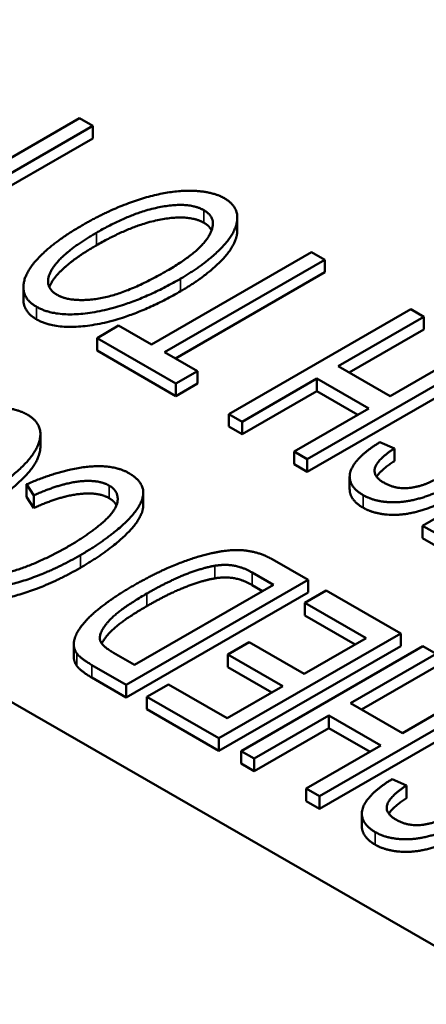
# Paper-space layout 'Layout1' of a CAD drawing. Units: inches. Extents: x 0 to 16.4, y 0 to 10.4.
# Drawn here: x 11.1 to 11.1, y 1.7 to 1.8 of the extents above; entities that cross this region are included whole.
import ezdxf

# ---------------------------------------------------------------- set-up
doc = ezdxf.new("R2010")
doc.units = ezdxf.units.IN
doc.header["$MEASUREMENT"] = 0
doc.layers.add('Viewport6ForCustomObjects_0', color=7, linetype='Continuous')
doc.layers.add('Visible (ANSI)', color=7, linetype='Continuous', lineweight=50)
doc.layers.add('Visible Narrow (ANSI)', color=7, linetype='Continuous', lineweight=35)

# ---------------------------------------------------------------- blocks, each defined once
blk = doc.blocks.new('CustomObjectsInViewport6_0')
at = {"layer": 'Visible (ANSI)'}
for p, q in [((-10006.01694, -10005.98392), (-10009.82118, -10003.78754)), ((-10007.32156, -10004.62419), (-10007.47745, -10004.7142)), ((-10007.30876, -10004.63159), (-10007.32156, -10004.62419)), ((-10007.46465, -10004.72159), (-10007.30876, -10004.63159)), ((-10007.30876, -10004.64383), (-10007.30876, -10004.63159)), ((-10007.30876, -10004.64383), (-10007.45405, -10004.72771)), ((-10007.16819, -10004.73322), (-10007.16819, -10004.72098)), ((-10007.09588, -10004.7545), (-10007.25177, -10004.8445)), ((-10007.23897, -10004.85189), (-10007.08307, -10004.76189)), ((-10007.08307, -10004.76189), (-10007.09588, -10004.7545)), ((-10007.08307, -10004.77413), (-10007.08307, -10004.76189)), ((-10007.08307, -10004.77413), (-10007.22836, -10004.85801)), ((-10007.37619, -10004.80078), (-10007.37619, -10004.78853)), ((-10006.99954, -10004.81012), (-10007.17631, -10004.91218)), ((-10006.98674, -10004.81751), (-10006.99954, -10004.81012)), ((-10007.07001, -10004.86558), (-10006.98674, -10004.81751)), ((-10006.98674, -10004.82975), (-10006.98674, -10004.81751)), ((-10007.2837, -10004.82606), (-10007.30458, -10004.83812)), ((-10007.25177, -10004.8445), (-10007.2837, -10004.82606)), ((-10006.98674, -10004.82975), (-10007.0594, -10004.8717)), ((-10007.30458, -10004.85037), (-10007.30458, -10004.83812)), ((-10007.30458, -10004.83812), (-10007.22792, -10004.88238)), ((-10006.93621, -10004.84668), (-10007.01948, -10004.89475)), ((-10007.22792, -10004.89463), (-10007.30458, -10004.85037)), ((-10007.20703, -10004.87033), (-10007.23897, -10004.85189)), ((-10007.10019, -10004.95613), (-10006.92341, -10004.85407)), ((-10006.92341, -10004.86632), (-10007.10019, -10004.96838)), ((-10007.01948, -10004.89475), (-10007.07001, -10004.86558)), ((-10007.22792, -10004.88238), (-10007.20703, -10004.87033)), ((-10007.20703, -10004.88257), (-10007.20703, -10004.87033)), ((-10007.16351, -10004.91957), (-10007.09089, -10004.87764)), ((-10007.09089, -10004.88989), (-10007.09089, -10004.87764)), ((-10007.09089, -10004.87764), (-10007.04036, -10004.90681)), ((-10007.22792, -10004.89463), (-10007.22792, -10004.88238)), ((-10007.20703, -10004.88257), (-10007.22792, -10004.89463)), ((-10007.09089, -10004.88989), (-10007.16351, -10004.93182)), ((-10007.05097, -10004.91293), (-10007.09089, -10004.88989)), ((-10007.04036, -10004.90681), (-10007.11299, -10004.94874)), ((-10007.17631, -10004.92443), (-10007.17631, -10004.91218)), ((-10007.17631, -10004.91218), (-10007.16351, -10004.91957)), ((-10007.16351, -10004.93182), (-10007.17631, -10004.92443)), ((-10007.16351, -10004.93182), (-10007.16351, -10004.91957)), ((-10007.35968, -10004.9439), (-10007.35968, -10004.93165)), ((-10007.01544, -10004.94563), (-10007.02945, -10004.93956)), ((-10007.01544, -10004.95788), (-10007.01544, -10004.94563)), ((-10007.11299, -10004.96099), (-10007.11299, -10004.94874)), ((-10007.11299, -10004.94874), (-10007.10019, -10004.95613)), ((-10007.10019, -10004.96838), (-10007.11299, -10004.96099)), ((-10007.10019, -10004.96838), (-10007.10019, -10004.95613)), ((-10006.88595, -10004.96189), (-10006.98808, -10005.02085)), ((-10007.05892, -10004.98539), (-10007.05892, -10004.97314)), ((-10007.37306, -10004.98057), (-10007.36619, -10004.99138)), ((-10007.37306, -10004.99282), (-10007.37306, -10004.98057)), ((-10007.36619, -10005.00363), (-10007.37306, -10004.99282)), ((-10007.36619, -10005.00363), (-10007.36619, -10004.99138)), ((-10007.25962, -10005.00083), (-10007.25962, -10004.98858)), ((-10006.98808, -10005.02085), (-10006.97528, -10005.02824)), ((-10006.98808, -10005.0331), (-10006.98808, -10005.02085)), ((-10006.97528, -10005.04049), (-10006.98808, -10005.0331)), ((-10007.0994, -10005.07369), (-10007.13444, -10005.05346)), ((-10007.15384, -10005.06638), (-10007.13309, -10005.07836)), ((-10007.27618, -10005.17575), (-10007.0994, -10005.07369)), ((-10007.13309, -10005.07836), (-10007.2681, -10005.1563)), ((-10007.1437, -10005.08448), (-10007.15384, -10005.07862)), ((-10007.0994, -10005.08594), (-10007.0994, -10005.07369)), ((-10007.0994, -10005.08594), (-10007.27618, -10005.188)), ((-10007.08162, -10005.08396), (-10007.1025, -10005.09601)), ((-10007.00926, -10005.12573), (-10007.08162, -10005.08396)), ((-10007.1025, -10005.10826), (-10007.1025, -10005.09601)), ((-10007.1025, -10005.09601), (-10007.04295, -10005.1304)), ((-10007.05356, -10005.13652), (-10007.1025, -10005.10826)), ((-10007.18604, -10005.22779), (-10007.00926, -10005.12573)), ((-10007.00926, -10005.13798), (-10007.00926, -10005.12573)), ((-10007.32719, -10005.14838), (-10007.32719, -10005.13614)), ((-10007.15667, -10005.13413), (-10007.17755, -10005.14619)), ((-10007.10304, -10005.16509), (-10007.15667, -10005.13413)), ((-10007.04295, -10005.1304), (-10007.10304, -10005.16509)), ((-10007.2681, -10005.1563), (-10007.28844, -10005.14456)), ((-10007.00926, -10005.13798), (-10007.18604, -10005.24004)), ((-10007.17755, -10005.15844), (-10007.17755, -10005.14619)), ((-10007.17755, -10005.14619), (-10007.12393, -10005.17715)), ((-10006.98771, -10005.13818), (-10007.16448, -10005.24024)), ((-10007.05818, -10005.19364), (-10006.97491, -10005.14557)), ((-10006.97491, -10005.14557), (-10006.98771, -10005.13818)), ((-10007.3096, -10005.15646), (-10007.27618, -10005.17575)), ((-10007.13453, -10005.18327), (-10007.17755, -10005.15844)), ((-10006.97491, -10005.15781), (-10007.04757, -10005.19977)), ((-10007.27618, -10005.188), (-10007.3096, -10005.16871)), ((-10007.27618, -10005.188), (-10007.27618, -10005.17575)), ((-10007.23522, -10005.17528), (-10007.25611, -10005.18734)), ((-10007.17796, -10005.20834), (-10007.23522, -10005.17528)), ((-10006.92438, -10005.17474), (-10007.00765, -10005.22281)), ((-10007.12393, -10005.17715), (-10007.17796, -10005.20834)), ((-10007.08836, -10005.28419), (-10006.91158, -10005.18213)), ((-10007.25611, -10005.19959), (-10007.25611, -10005.18734)), ((-10007.25611, -10005.18734), (-10007.18604, -10005.22779)), ((-10006.91158, -10005.19438), (-10007.08836, -10005.29644)), ((-10007.00765, -10005.22281), (-10007.05818, -10005.19364)), ((-10007.18604, -10005.24004), (-10007.25611, -10005.19959)), ((-10007.15168, -10005.24763), (-10007.07906, -10005.2057)), ((-10007.07906, -10005.21795), (-10007.07906, -10005.2057)), ((-10007.07906, -10005.2057), (-10007.02853, -10005.23487)), ((-10007.07906, -10005.21795), (-10007.15168, -10005.25988)), ((-10007.03914, -10005.241), (-10007.07906, -10005.21795)), ((-10007.18604, -10005.24004), (-10007.18604, -10005.22779)), ((-10007.16448, -10005.25249), (-10007.16448, -10005.24024)), ((-10007.16448, -10005.24024), (-10007.15168, -10005.24763)), ((-10007.02853, -10005.23487), (-10007.10116, -10005.2768)), ((-10007.15168, -10005.25988), (-10007.16448, -10005.25249)), ((-10007.15168, -10005.25988), (-10007.15168, -10005.24763)), ((-10007.00361, -10005.27369), (-10007.01762, -10005.26762)), ((-10007.10116, -10005.28905), (-10007.10116, -10005.2768)), ((-10007.10116, -10005.2768), (-10007.08836, -10005.28419)), ((-10007.00361, -10005.28594), (-10007.00361, -10005.27369)), ((-10007.08836, -10005.29644), (-10007.10116, -10005.28905)), ((-10007.08836, -10005.29644), (-10007.08836, -10005.28419)), ((-10007.04709, -10005.31345), (-10007.04709, -10005.3012))]:
    blk.add_line(p, q, dxfattribs=at)
for points in [[(-10007.18076, -10004.70206), (-10007.19329, -10004.69483), (-10007.23708, -10004.69475), (-10007.29138, -10004.71241), (-10007.31819, -10004.72789)], [(-10007.22334, -10004.78032), (-10007.20003, -10004.76686), (-10007.16958, -10004.73637), (-10007.16702, -10004.71), (-10007.18076, -10004.70206)], [(-10007.30526, -10004.73567), (-10007.27103, -10004.71591), (-10007.21525, -10004.70533), (-10007.2007, -10004.71373)], [(-10007.2007, -10004.71373), (-10007.18642, -10004.72198), (-10007.20434, -10004.75411), (-10007.23627, -10004.77254)], [(-10007.2007, -10004.72598), (-10007.21525, -10004.71758), (-10007.27103, -10004.72816), (-10007.30526, -10004.74792)], [(-10007.31819, -10004.72789), (-10007.34474, -10004.74322), (-10007.37519, -10004.77387), (-10007.37707, -10004.79985), (-10007.3636, -10004.80763)], [(-10007.1932, -10004.73337), (-10007.19528, -10004.72911), (-10007.2007, -10004.72598)], [(-10007.34352, -10004.79604), (-10007.35323, -10004.79043), (-10007.35093, -10004.77138), (-10007.32682, -10004.74812), (-10007.30526, -10004.73567)], [(-10007.23627, -10004.77254), (-10007.27615, -10004.79557), (-10007.32992, -10004.80389), (-10007.34352, -10004.79604)], [(-10007.3636, -10004.80763), (-10007.34312, -10004.81945), (-10007.2674, -10004.80576), (-10007.22334, -10004.78032)], [(-10007.22334, -10004.79257), (-10007.2674, -10004.81801), (-10007.34312, -10004.8317), (-10007.3636, -10004.81987)], [(-10007.3636, -10004.81987), (-10007.37619, -10004.8126), (-10007.37619, -10004.80078)], [(-10007.37225, -10004.91274), (-10007.38478, -10004.9055), (-10007.42857, -10004.90543), (-10007.48287, -10004.92308), (-10007.50968, -10004.93856)], [(-10007.41483, -10004.991), (-10007.39152, -10004.97754), (-10007.36107, -10004.94704), (-10007.35851, -10004.92067), (-10007.37225, -10004.91274)], [(-10007.02945, -10004.93956), (-10007.04467, -10004.94866), (-10007.06044, -10004.96803), (-10007.05667, -10004.98484), (-10007.04589, -10004.99106)], [(-10007.02581, -10004.97885), (-10007.03699, -10004.97239), (-10007.03134, -10004.9559), (-10007.01544, -10004.94563)], [(-10007.27376, -10004.9696), (-10007.28885, -10004.96089), (-10007.34018, -10004.96626), (-10007.37306, -10004.98057)], [(-10007.01544, -10004.95788), (-10007.02835, -10004.96622), (-10007.03264, -10004.97323)], [(-10007.32078, -10005.04949), (-10007.29545, -10005.03487), (-10007.26163, -10005.00352), (-10007.25799, -10004.9787), (-10007.27376, -10004.9696)], [(-10007.36619, -10004.99138), (-10007.34113, -10004.98003), (-10007.30353, -10004.97559), (-10007.29275, -10004.98182)], [(-10007.29275, -10004.98182), (-10007.28386, -10004.98695), (-10007.28521, -10005.00531), (-10007.31162, -10005.02896), (-10007.33412, -10005.04195)], [(-10007.04589, -10004.99106), (-10007.03605, -10004.99674), (-10007.00803, -10004.99892), (-10006.9765, -10004.99036), (-10006.96302, -10004.98258)], [(-10006.97704, -10004.97636), (-10006.98795, -10004.98266), (-10007.01422, -10004.98554), (-10007.02581, -10004.97885)], [(-10007.29275, -10004.99406), (-10007.30353, -10004.98784), (-10007.34113, -10004.99227), (-10007.36619, -10005.00363)], [(-10007.28576, -10005.00115), (-10007.28773, -10004.99696), (-10007.29275, -10004.99406)], [(-10006.96302, -10004.99483), (-10006.9765, -10005.00261), (-10007.00803, -10005.01116), (-10007.03605, -10005.00898), (-10007.04589, -10005.00331)], [(-10007.45673, -10005.07509), (-10007.44393, -10005.08248), (-10007.40122, -10005.08256), (-10007.3484, -10005.06544), (-10007.32078, -10005.04949)], [(-10007.33412, -10005.04195), (-10007.35164, -10005.05206), (-10007.39057, -10005.06754), (-10007.4252, -10005.07011), (-10007.43639, -10005.06365)], [(-10007.13444, -10005.05346), (-10007.14319, -10005.04841), (-10007.16287, -10005.04405), (-10007.18416, -10005.04529), (-10007.21259, -10005.05237), (-10007.24883, -10005.06739), (-10007.26891, -10005.07898)], [(-10007.25611, -10005.08683), (-10007.23603, -10005.07524), (-10007.20288, -10005.06202), (-10007.18995, -10005.05984)], [(-10007.18995, -10005.05984), (-10007.18079, -10005.05829), (-10007.16341, -10005.06085), (-10007.15384, -10005.06638)], [(-10007.32078, -10005.06174), (-10007.3484, -10005.07769), (-10007.40122, -10005.0948), (-10007.44393, -10005.09473), (-10007.45673, -10005.08734)], [(-10007.26891, -10005.07898), (-10007.29262, -10005.09267), (-10007.32186, -10005.11826), (-10007.3259, -10005.12946)], [(-10007.18995, -10005.07209), (-10007.20288, -10005.07427), (-10007.23603, -10005.08749), (-10007.25611, -10005.09908)], [(-10007.15384, -10005.07862), (-10007.16341, -10005.0731), (-10007.18079, -10005.07053), (-10007.18995, -10005.07209)], [(-10007.30151, -10005.13281), (-10007.30367, -10005.12581), (-10007.28386, -10005.10286), (-10007.25611, -10005.08683)], [(-10007.3259, -10005.12946), (-10007.32913, -10005.13818), (-10007.32428, -10005.14502)], [(-10007.28844, -10005.14456), (-10007.2999, -10005.13794), (-10007.30151, -10005.13281)], [(-10007.32428, -10005.14502), (-10007.32091, -10005.14992), (-10007.3096, -10005.15646)], [(-10007.32428, -10005.15727), (-10007.32719, -10005.15316), (-10007.32719, -10005.14838)], [(-10007.3096, -10005.16871), (-10007.32091, -10005.16217), (-10007.32428, -10005.15727)], [(-10007.01762, -10005.26762), (-10007.03284, -10005.27672), (-10007.04861, -10005.29609), (-10007.04484, -10005.3129), (-10007.03406, -10005.31912)], [(-10007.01398, -10005.30691), (-10007.02516, -10005.30045), (-10007.01951, -10005.28396), (-10007.00361, -10005.27369)], [(-10007.00361, -10005.28594), (-10007.01652, -10005.29428), (-10007.02081, -10005.30129)], [(-10006.96521, -10005.30442), (-10006.97612, -10005.31072), (-10007.00239, -10005.3136), (-10007.01398, -10005.30691)], [(-10007.03406, -10005.31912), (-10007.02422, -10005.3248), (-10006.9962, -10005.32698), (-10006.96467, -10005.31842), (-10006.95119, -10005.31064)], [(-10006.95119, -10005.32289), (-10006.96467, -10005.33067), (-10006.9962, -10005.33922), (-10007.02422, -10005.33705), (-10007.03406, -10005.33137)]]:
    blk.add_open_spline(points, degree=2, dxfattribs=at)
for points, knots in [([(-10007.16819, -10004.73322), (-10007.16819, -10004.73431), (-10007.16958, -10004.74862), (-10007.20003, -10004.77911), (-10007.22334, -10004.79257)], [0.914798, 0.914798, 0.914798, 1, 2, 3, 3, 3]), ([(-10007.30526, -10004.74792), (-10007.32682, -10004.76036), (-10007.34813, -10004.78092), (-10007.35095, -10004.7886)], [0, 0, 0, 1, 1.767155, 1.767155, 1.767155]), ([(-10007.35968, -10004.9439), (-10007.35968, -10004.94498), (-10007.36107, -10004.95929), (-10007.39152, -10004.98979), (-10007.41483, -10005.00324)], [0.914798, 0.914798, 0.914798, 1, 2, 3, 3, 3]), ([(-10007.04589, -10005.00331), (-10007.05667, -10004.99708), (-10007.05892, -10004.98706), (-10007.05892, -10004.98539)], [0, 0, 0, 1, 1.193103, 1.193103, 1.193103]), ([(-10007.25962, -10005.00083), (-10007.25962, -10005.00208), (-10007.26163, -10005.01577), (-10007.29545, -10005.04712), (-10007.32078, -10005.06174)], [0.896552, 0.896552, 0.896552, 1, 2, 3, 3, 3]), ([(-10007.25611, -10005.09908), (-10007.28386, -10005.11511), (-10007.29799, -10005.13148), (-10007.30002, -10005.13556)], [0, 0, 0, 1, 1.426744, 1.426744, 1.426744]), ([(-10007.03406, -10005.33137), (-10007.04484, -10005.32514), (-10007.04709, -10005.31512), (-10007.04709, -10005.31345)], [0, 0, 0, 1, 1.193103, 1.193103, 1.193103])]:
    blk.add_open_spline(points, degree=2, knots=knots, dxfattribs=at)
at = {"layer": 'Visible Narrow (ANSI)'}
for p, q in [((-10007.2007, -10004.72598), (-10007.2007, -10004.71373)), ((-10007.30526, -10004.74792), (-10007.30526, -10004.73567)), ((-10007.22334, -10004.79257), (-10007.22334, -10004.78032)), ((-10007.3636, -10004.81987), (-10007.3636, -10004.80763)), ((-10007.29275, -10004.99406), (-10007.29275, -10004.98182)), ((-10007.04589, -10005.00331), (-10007.04589, -10004.99106)), ((-10007.32078, -10005.06174), (-10007.32078, -10005.04949)), ((-10007.18995, -10005.07209), (-10007.18995, -10005.05984)), ((-10007.15384, -10005.07862), (-10007.15384, -10005.06638)), ((-10007.25611, -10005.09908), (-10007.25611, -10005.08683)), ((-10007.32428, -10005.15727), (-10007.32428, -10005.14502)), ((-10007.3096, -10005.16871), (-10007.3096, -10005.15646)), ((-10007.03406, -10005.33137), (-10007.03406, -10005.31912))]:
    blk.add_line(p, q, dxfattribs=at)

psp = doc.layouts.get("Layout1")

# ---------------------------------------------------------------- block references
at = {"layer": 'Viewport6ForCustomObjects_0', "xscale": 0.1249999999999978, "yscale": 0.1249999999999978, "zscale": 0.1249999999999978}
psp.add_blockref('CustomObjectsInViewport6_0', (1261.98394, 1252.36771), dxfattribs=at)

doc.saveas('drawing.dxf')
